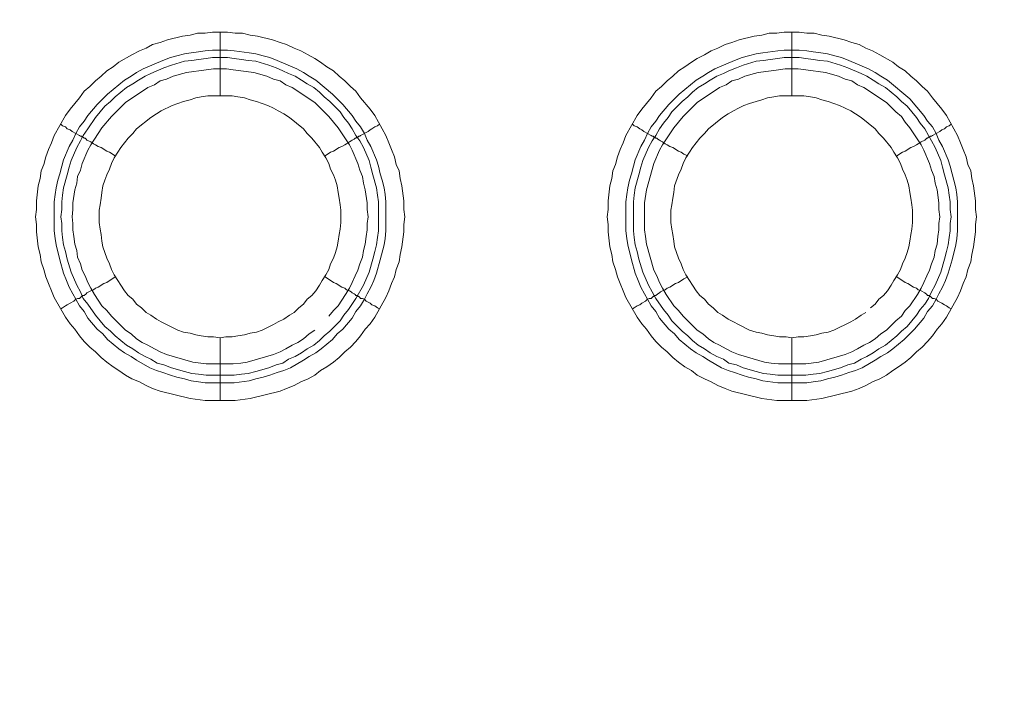
# Model space of a CAD drawing. Units: millimetres. Extents: x 902 to 5737, y 8259 to 13590.
# Drawn here: x 5139 to 5216, y 11685 to 11738 of the extents above; entities that cross this region are included whole.
import ezdxf

# ---------------------------------------------------------------- set-up
doc = ezdxf.new("R2010")
doc.units = ezdxf.units.MM
doc.header["$LTSCALE"] = 0.5
doc.layers.get('0').update_dxf_attribs({"lineweight": 0})

msp = doc.modelspace()

# ---------------------------------------------------------------- linework, layer by layer
at = {"color": 7}
for p, q in [((5154.536, 11732.163), (5154.536, 11737.175)), ((5199.496, 11732.163), (5199.496, 11737.175)), ((5154.536, 11713.147), (5154.536, 11708.209)), ((5199.496, 11713.147), (5199.496, 11708.209)), ((5153.43, 11710.199), (5155.642, 11710.199)), ((5198.39, 11710.199), (5200.601, 11710.199))]:
    msp.add_line(p, q, dxfattribs=at)
at = {"ltscale": 0.2, "extrusion": (-9.00927e-32, -2.22045e-16, -1)}
msp.add_lwpolyline([(-4974.659, 12680.659, 1), (-4974.659, 11354.659)], format="xyb", dxfattribs=at)
at = {"color": 7, "flags": 128}
for points in [[(5155.715, 11708.209), (5153.357, 11708.209), (5152.177, 11708.356), (5149.819, 11708.946), (5149.229, 11709.167), (5148.713, 11709.388), (5148.197, 11709.683), (5147.608, 11709.904), (5147.092, 11710.199), (5146.576, 11710.567), (5146.134, 11710.862), (5145.618, 11711.231), (5145.175, 11711.599), (5144.733, 11712.041), (5144.291, 11712.41), (5143.849, 11712.852), (5143.48, 11713.294), (5143.112, 11713.81), (5142.743, 11714.253), (5142.375, 11714.768), (5141.49, 11716.316), (5141.269, 11716.832), (5141.048, 11717.422), (5140.827, 11717.938), (5140.679, 11718.527), (5140.458, 11719.117), (5140.385, 11719.707), (5140.237, 11720.296), (5140.09, 11721.476), (5140.09, 11722.065), (5140.016, 11722.655), (5140.09, 11723.245), (5140.09, 11723.908), (5140.237, 11725.087), (5140.385, 11725.677), (5140.458, 11726.266), (5140.679, 11726.782), (5140.827, 11727.372), (5141.048, 11727.962), (5141.269, 11728.478), (5141.49, 11729.067), (5142.375, 11730.615), (5142.743, 11731.131), (5143.48, 11732.015), (5143.849, 11732.531), (5144.291, 11732.9), (5144.733, 11733.342), (5145.175, 11733.711), (5145.618, 11734.153), (5146.134, 11734.448), (5146.576, 11734.816), (5147.608, 11735.406), (5148.197, 11735.701), (5148.713, 11735.922), (5149.229, 11736.217), (5149.819, 11736.364), (5150.408, 11736.585), (5151.588, 11736.88), (5152.177, 11736.954), (5152.767, 11737.101), (5153.357, 11737.101), (5153.946, 11737.175), (5155.126, 11737.175)], [(5155.126, 11737.175), (5155.715, 11737.101), (5156.305, 11737.101), (5156.894, 11736.954), (5157.484, 11736.88), (5158.663, 11736.585), (5159.253, 11736.364), (5159.769, 11736.217), (5160.359, 11735.922), (5160.875, 11735.701), (5161.464, 11735.406), (5161.98, 11735.111), (5162.422, 11734.816), (5162.938, 11734.448), (5163.454, 11734.153), (5163.896, 11733.711), (5164.339, 11733.342), (5164.781, 11732.9), (5165.223, 11732.531), (5165.592, 11732.015), (5166.329, 11731.131), (5166.697, 11730.615), (5167.582, 11729.067), (5167.803, 11728.478), (5168.024, 11727.962), (5168.245, 11727.372), (5168.392, 11726.782), (5168.614, 11726.266), (5168.687, 11725.677), (5168.835, 11725.087), (5168.982, 11723.908), (5168.982, 11723.245), (5169.056, 11722.655), (5168.982, 11722.065), (5168.982, 11721.476), (5168.835, 11720.296), (5168.687, 11719.707), (5168.614, 11719.117), (5168.392, 11718.527), (5168.245, 11717.938), (5168.024, 11717.422), (5167.803, 11716.832), (5167.582, 11716.316), (5166.697, 11714.768), (5166.329, 11714.253), (5165.96, 11713.81), (5165.592, 11713.294), (5165.223, 11712.852), (5164.781, 11712.41), (5164.339, 11712.041), (5163.896, 11711.599), (5163.454, 11711.231), (5162.938, 11710.862), (5162.422, 11710.567), (5161.98, 11710.199), (5161.464, 11709.904), (5160.875, 11709.683), (5160.359, 11709.388), (5159.769, 11709.167), (5159.253, 11708.946), (5156.894, 11708.356), (5155.715, 11708.209)], [(5200.675, 11708.209), (5198.317, 11708.209), (5197.137, 11708.356), (5194.779, 11708.946), (5194.263, 11709.167), (5193.673, 11709.388), (5193.157, 11709.683), (5192.641, 11709.904), (5192.052, 11710.199), (5191.609, 11710.567), (5191.094, 11710.862), (5190.578, 11711.231), (5190.135, 11711.599), (5189.693, 11712.041), (5189.251, 11712.41), (5188.809, 11712.852), (5188.44, 11713.294), (5188.072, 11713.81), (5187.703, 11714.253), (5187.335, 11714.768), (5186.45, 11716.316), (5186.229, 11716.832), (5186.008, 11717.422), (5185.787, 11717.938), (5185.639, 11718.527), (5185.418, 11719.117), (5185.345, 11719.707), (5185.197, 11720.296), (5185.05, 11721.476), (5185.05, 11722.065), (5184.976, 11722.655), (5185.05, 11723.245), (5185.05, 11723.908), (5185.197, 11725.087), (5185.345, 11725.677), (5185.418, 11726.266), (5185.639, 11726.782), (5185.787, 11727.372), (5186.008, 11727.962), (5186.229, 11728.478), (5186.45, 11729.067), (5187.335, 11730.615), (5187.703, 11731.131), (5188.44, 11732.015), (5188.809, 11732.531), (5189.251, 11732.9), (5189.693, 11733.342), (5190.135, 11733.711), (5190.578, 11734.153), (5191.094, 11734.448), (5191.609, 11734.816), (5192.052, 11735.111), (5192.641, 11735.406), (5193.157, 11735.701), (5193.673, 11735.922), (5194.263, 11736.217), (5194.779, 11736.364), (5195.368, 11736.585), (5196.548, 11736.88), (5197.137, 11736.954), (5197.727, 11737.101), (5198.317, 11737.101), (5198.906, 11737.175), (5200.086, 11737.175)], [(5200.086, 11737.175), (5200.675, 11737.101), (5201.265, 11737.101), (5201.854, 11736.954), (5202.444, 11736.88), (5203.623, 11736.585), (5204.213, 11736.364), (5204.803, 11736.217), (5205.319, 11735.922), (5205.835, 11735.701), (5206.424, 11735.406), (5207.456, 11734.816), (5207.898, 11734.448), (5208.414, 11734.153), (5208.856, 11733.711), (5209.299, 11733.342), (5209.741, 11732.9), (5210.183, 11732.531), (5210.552, 11732.015), (5211.289, 11731.131), (5211.657, 11730.615), (5212.542, 11729.067), (5212.763, 11728.478), (5212.984, 11727.962), (5213.205, 11727.372), (5213.352, 11726.782), (5213.574, 11726.266), (5213.647, 11725.677), (5213.795, 11725.087), (5213.942, 11723.908), (5213.942, 11723.245), (5214.016, 11722.655), (5213.942, 11722.065), (5213.942, 11721.476), (5213.795, 11720.296), (5213.647, 11719.707), (5213.574, 11719.117), (5213.352, 11718.527), (5213.205, 11717.938), (5212.984, 11717.422), (5212.763, 11716.832), (5212.542, 11716.316), (5211.657, 11714.768), (5211.289, 11714.253), (5210.92, 11713.81), (5210.552, 11713.294), (5210.183, 11712.852), (5209.741, 11712.41), (5209.299, 11712.041), (5208.856, 11711.599), (5208.414, 11711.231), (5207.898, 11710.862), (5207.456, 11710.567), (5206.94, 11710.199), (5206.424, 11709.904), (5205.835, 11709.683), (5205.319, 11709.388), (5204.803, 11709.167), (5204.213, 11708.946), (5201.854, 11708.356), (5200.675, 11708.209)], [(5155.126, 11735.774), (5155.642, 11735.701), (5156.821, 11735.553), (5157.337, 11735.48), (5157.926, 11735.332), (5158.442, 11735.185), (5159.032, 11734.964), (5160.58, 11734.3), (5161.096, 11734.005), (5161.538, 11733.711), (5162.054, 11733.416), (5163.381, 11732.31), (5164.191, 11731.5), (5164.928, 11730.615), (5165.223, 11730.173), (5165.592, 11729.731), (5165.886, 11729.215), (5166.108, 11728.699), (5166.402, 11728.183), (5166.845, 11727.151), (5166.992, 11726.635), (5167.139, 11726.045), (5167.287, 11725.529), (5167.434, 11724.94), (5167.508, 11724.424), (5167.582, 11723.834), (5167.582, 11721.549), (5167.508, 11720.96), (5167.434, 11720.444), (5167.139, 11719.264), (5166.845, 11718.233), (5166.624, 11717.643), (5166.402, 11717.127), (5166.108, 11716.611), (5165.886, 11716.169), (5165.592, 11715.653), (5165.223, 11715.211), (5164.928, 11714.695), (5164.191, 11713.81), (5163.749, 11713.442), (5163.381, 11713), (5162.496, 11712.263), (5162.054, 11711.968), (5161.538, 11711.673), (5161.096, 11711.378), (5160.064, 11710.788), (5159.548, 11710.567), (5159.032, 11710.42), (5158.442, 11710.199), (5157.926, 11710.051), (5157.337, 11709.904), (5156.821, 11709.757), (5155.642, 11709.609), (5153.357, 11709.609), (5152.841, 11709.683), (5152.251, 11709.757), (5151.735, 11709.904), (5151.146, 11710.051), (5150.63, 11710.199), (5150.04, 11710.42), (5149.524, 11710.567), (5149.008, 11710.788), (5147.976, 11711.378), (5147.534, 11711.673), (5147.018, 11711.968), (5146.576, 11712.263), (5145.691, 11713), (5145.323, 11713.442), (5144.881, 11713.81), (5144.144, 11714.695), (5143.849, 11715.211), (5143.48, 11715.653), (5143.185, 11716.169), (5142.964, 11716.611), (5142.669, 11717.127), (5142.448, 11717.643), (5142.227, 11718.233), (5141.932, 11719.264), (5141.638, 11720.444), (5141.564, 11720.96), (5141.49, 11721.549), (5141.49, 11723.834), (5141.564, 11724.424), (5141.638, 11724.94), (5141.785, 11725.529), (5141.932, 11726.045), (5142.08, 11726.635), (5142.227, 11727.151), (5142.669, 11728.183), (5142.964, 11728.699), (5143.185, 11729.215), (5143.48, 11729.731), (5143.849, 11730.173), (5144.144, 11730.615), (5144.881, 11731.5), (5145.691, 11732.31), (5147.018, 11733.416), (5147.534, 11733.711), (5147.976, 11734.005), (5148.492, 11734.3), (5150.04, 11734.964), (5150.63, 11735.185), (5151.146, 11735.332), (5151.735, 11735.48), (5152.251, 11735.553), (5152.841, 11735.627), (5153.357, 11735.701), (5153.946, 11735.774), (5155.126, 11735.774)], [(5200.086, 11735.774), (5200.675, 11735.701), (5201.191, 11735.627), (5201.781, 11735.553), (5202.297, 11735.48), (5202.886, 11735.332), (5203.402, 11735.185), (5203.992, 11734.964), (5205.54, 11734.3), (5206.056, 11734.005), (5206.498, 11733.711), (5207.014, 11733.416), (5208.783, 11731.942), (5209.888, 11730.615), (5210.183, 11730.173), (5210.552, 11729.731), (5210.846, 11729.215), (5211.068, 11728.699), (5211.362, 11728.183), (5211.805, 11727.151), (5211.952, 11726.635), (5212.099, 11726.045), (5212.247, 11725.529), (5212.394, 11724.94), (5212.468, 11724.424), (5212.542, 11723.834), (5212.542, 11721.549), (5212.468, 11720.96), (5212.394, 11720.444), (5212.099, 11719.264), (5211.805, 11718.233), (5211.584, 11717.643), (5211.362, 11717.127), (5211.068, 11716.611), (5210.846, 11716.169), (5210.552, 11715.653), (5210.183, 11715.211), (5209.888, 11714.695), (5209.151, 11713.81), (5208.341, 11713), (5207.456, 11712.263), (5207.014, 11711.968), (5206.498, 11711.673), (5206.056, 11711.378), (5205.024, 11710.788), (5204.508, 11710.567), (5203.992, 11710.42), (5203.402, 11710.199), (5202.886, 11710.051), (5202.297, 11709.904), (5201.781, 11709.757), (5201.191, 11709.683), (5200.675, 11709.609), (5198.39, 11709.609), (5197.211, 11709.757), (5196.695, 11709.904), (5196.105, 11710.051), (5195.59, 11710.199), (5195, 11710.42), (5194.484, 11710.567), (5193.968, 11710.788), (5192.936, 11711.378), (5192.494, 11711.673), (5191.978, 11711.968), (5191.536, 11712.263), (5190.651, 11713), (5190.283, 11713.442), (5189.841, 11713.81), (5189.104, 11714.695), (5188.809, 11715.211), (5188.44, 11715.653), (5188.145, 11716.169), (5187.924, 11716.611), (5187.629, 11717.127), (5187.408, 11717.643), (5187.187, 11718.233), (5186.892, 11719.264), (5186.598, 11720.444), (5186.524, 11720.96), (5186.45, 11721.549), (5186.45, 11723.834), (5186.524, 11724.424), (5186.598, 11724.94), (5186.745, 11725.529), (5186.892, 11726.045), (5187.04, 11726.635), (5187.187, 11727.151), (5187.629, 11728.183), (5187.924, 11728.699), (5188.145, 11729.215), (5188.44, 11729.731), (5188.809, 11730.173), (5189.104, 11730.615), (5189.841, 11731.5), (5190.651, 11732.31), (5191.978, 11733.416), (5192.494, 11733.711), (5192.936, 11734.005), (5193.452, 11734.3), (5195, 11734.964), (5195.59, 11735.185), (5196.105, 11735.332), (5196.695, 11735.48), (5197.211, 11735.553), (5198.39, 11735.701), (5198.906, 11735.774), (5200.086, 11735.774)], [(5155.126, 11735.185), (5153.946, 11735.185), (5153.43, 11735.111), (5152.841, 11735.037), (5152.325, 11734.964), (5151.735, 11734.89), (5150.703, 11734.595), (5150.114, 11734.374), (5149.082, 11733.932), (5148.64, 11733.711), (5148.124, 11733.416), (5147.681, 11733.121), (5147.165, 11732.826), (5146.281, 11732.089), (5145.912, 11731.721), (5145.47, 11731.352), (5144.733, 11730.468), (5144.144, 11729.583), (5143.775, 11729.067), (5143.554, 11728.625), (5143.259, 11728.109), (5142.817, 11727.077), (5142.669, 11726.561), (5142.522, 11725.972), (5142.227, 11724.94), (5142.154, 11724.35), (5142.08, 11723.834), (5142.08, 11723.245), (5142.006, 11722.655), (5142.08, 11722.139), (5142.08, 11721.549), (5142.154, 11721.033), (5142.227, 11720.444), (5142.375, 11719.928), (5142.522, 11719.338), (5142.817, 11718.306), (5143.259, 11717.274), (5143.554, 11716.759), (5143.775, 11716.243), (5144.144, 11715.8), (5144.733, 11714.916), (5145.47, 11714.031), (5145.912, 11713.663), (5146.281, 11713.294), (5147.165, 11712.557), (5147.681, 11712.263), (5148.124, 11711.968), (5148.64, 11711.673), (5149.082, 11711.452), (5149.598, 11711.157), (5150.114, 11711.01), (5150.703, 11710.788), (5151.735, 11710.494), (5152.325, 11710.346), (5152.841, 11710.272), (5153.43, 11710.199)], [(5155.126, 11735.185), (5155.642, 11735.111), (5156.231, 11735.037), (5156.747, 11734.964), (5157.337, 11734.89), (5158.369, 11734.595), (5158.958, 11734.374), (5159.474, 11734.153), (5159.916, 11733.932), (5160.432, 11733.711), (5160.948, 11733.416), (5161.39, 11733.121), (5161.906, 11732.826), (5162.349, 11732.458), (5162.717, 11732.089), (5163.159, 11731.721), (5163.97, 11730.91), (5164.265, 11730.468), (5164.634, 11730.025), (5164.928, 11729.583), (5165.223, 11729.067), (5165.518, 11728.625), (5165.813, 11728.109), (5166.255, 11727.077), (5166.402, 11726.561), (5166.55, 11725.972), (5166.845, 11724.94), (5166.918, 11724.35), (5166.992, 11723.834), (5166.992, 11721.549), (5166.918, 11721.033), (5166.845, 11720.444), (5166.697, 11719.928), (5166.55, 11719.338), (5166.255, 11718.306), (5165.813, 11717.274), (5165.223, 11716.243), (5164.634, 11715.358), (5164.265, 11714.916), (5163.97, 11714.474), (5163.159, 11713.663), (5162.717, 11713.294), (5162.349, 11712.926), (5161.906, 11712.557), (5161.39, 11712.263), (5160.948, 11711.968), (5160.432, 11711.673), (5159.916, 11711.452), (5159.474, 11711.157), (5158.958, 11711.01), (5158.369, 11710.788), (5157.337, 11710.494), (5156.747, 11710.346), (5156.231, 11710.272), (5155.642, 11710.199)], [(5200.086, 11735.185), (5198.906, 11735.185), (5198.39, 11735.111), (5197.801, 11735.037), (5197.285, 11734.964), (5196.695, 11734.89), (5195.663, 11734.595), (5195.147, 11734.374), (5194.558, 11734.153), (5194.115, 11733.932), (5193.6, 11733.711), (5193.084, 11733.416), (5192.641, 11733.121), (5192.125, 11732.826), (5191.683, 11732.458), (5191.315, 11732.089), (5190.872, 11731.721), (5190.062, 11730.91), (5189.767, 11730.468), (5189.398, 11730.025), (5189.104, 11729.583), (5188.809, 11729.067), (5188.514, 11728.625), (5188.219, 11728.109), (5187.777, 11727.077), (5187.629, 11726.561), (5187.482, 11725.972), (5187.187, 11724.94), (5187.113, 11724.35), (5187.04, 11723.834), (5187.04, 11721.549), (5187.113, 11721.033), (5187.187, 11720.444), (5187.335, 11719.928), (5187.482, 11719.338), (5187.777, 11718.306), (5188.219, 11717.274), (5188.809, 11716.243), (5189.398, 11715.358), (5189.767, 11714.916), (5190.062, 11714.474), (5190.872, 11713.663), (5191.315, 11713.294), (5191.683, 11712.926), (5192.125, 11712.557), (5192.641, 11712.263), (5193.084, 11711.968), (5193.6, 11711.673), (5194.115, 11711.452), (5194.558, 11711.157), (5195.147, 11711.01), (5195.663, 11710.788), (5196.695, 11710.494), (5197.285, 11710.346), (5197.801, 11710.272), (5198.39, 11710.199)], [(5200.086, 11735.185), (5200.601, 11735.111), (5201.191, 11735.037), (5201.707, 11734.964), (5202.297, 11734.89), (5203.329, 11734.595), (5203.918, 11734.374), (5204.95, 11733.932), (5205.392, 11733.711), (5205.908, 11733.416), (5206.35, 11733.121), (5206.866, 11732.826), (5207.751, 11732.089), (5208.119, 11731.721), (5208.562, 11731.352), (5209.299, 11730.468), (5209.593, 11730.025), (5209.962, 11729.583), (5210.257, 11729.067), (5210.478, 11728.625), (5210.773, 11728.109), (5211.215, 11727.077), (5211.362, 11726.561), (5211.51, 11725.972), (5211.805, 11724.94), (5211.878, 11724.35), (5211.952, 11723.834), (5211.952, 11723.245), (5212.026, 11722.655), (5211.952, 11722.139), (5211.952, 11721.549), (5211.878, 11721.033), (5211.805, 11720.444), (5211.657, 11719.928), (5211.51, 11719.338), (5211.215, 11718.306), (5210.773, 11717.274), (5210.478, 11716.759), (5210.257, 11716.243), (5209.962, 11715.8), (5209.593, 11715.358), (5209.299, 11714.916), (5208.562, 11714.031), (5208.119, 11713.663), (5207.751, 11713.294), (5206.866, 11712.557), (5206.35, 11712.263), (5205.908, 11711.968), (5205.392, 11711.673), (5204.95, 11711.452), (5204.434, 11711.157), (5203.918, 11711.01), (5203.329, 11710.788), (5202.297, 11710.494), (5201.707, 11710.346), (5201.191, 11710.272), (5200.601, 11710.199)], [(5155.052, 11734.3), (5154.02, 11734.3), (5153.43, 11734.227), (5151.883, 11734.005), (5150.851, 11733.711), (5150.335, 11733.49), (5149.819, 11733.342), (5149.377, 11733.047), (5148.861, 11732.826), (5147.092, 11731.647), (5145.986, 11730.541), (5145.249, 11729.657), (5144.365, 11728.33), (5144.144, 11727.888), (5143.701, 11726.856), (5143.554, 11726.34), (5143.333, 11725.824), (5143.259, 11725.308), (5143.112, 11724.792), (5142.964, 11723.76), (5142.964, 11723.245), (5142.891, 11722.655), (5142.964, 11722.139), (5142.964, 11721.623), (5143.038, 11721.107), (5143.112, 11720.517), (5143.259, 11720.002), (5143.333, 11719.486), (5143.554, 11718.97), (5143.701, 11718.454), (5143.922, 11718.012), (5144.144, 11717.496), (5144.365, 11717.053), (5144.659, 11716.537), (5145.249, 11715.653), (5145.618, 11715.284), (5145.986, 11714.842), (5147.092, 11713.737), (5147.534, 11713.442), (5147.976, 11713.073), (5148.418, 11712.778), (5148.861, 11712.557), (5149.377, 11712.263), (5149.819, 11712.041), (5150.335, 11711.82), (5152.398, 11711.231), (5153.43, 11711.083), (5155.568, 11711.083), (5156.157, 11711.157), (5156.673, 11711.231), (5158.737, 11711.82), (5159.253, 11712.041), (5159.695, 11712.263), (5160.211, 11712.557), (5160.653, 11712.778), (5161.096, 11713.073), (5161.538, 11713.442), (5161.98, 11713.737)], [(5163.086, 11714.842), (5163.454, 11715.284), (5163.823, 11715.653), (5164.412, 11716.537), (5164.707, 11717.053), (5164.928, 11717.496), (5165.149, 11718.012), (5165.371, 11718.454), (5165.518, 11718.97), (5165.739, 11719.486), (5165.813, 11720.002), (5165.96, 11720.517), (5166.034, 11721.107), (5166.108, 11721.623), (5166.108, 11722.139), (5166.181, 11722.655), (5166.108, 11723.245), (5166.108, 11723.76), (5165.96, 11724.792), (5165.813, 11725.308), (5165.739, 11725.824), (5165.518, 11726.34), (5165.371, 11726.856), (5164.928, 11727.888), (5164.707, 11728.33), (5163.823, 11729.657), (5163.086, 11730.541), (5162.717, 11730.91), (5161.98, 11731.647), (5160.211, 11732.826), (5159.695, 11733.047), (5159.253, 11733.342), (5158.737, 11733.49), (5158.221, 11733.711), (5157.189, 11734.005), (5156.157, 11734.153), (5155.568, 11734.227), (5155.052, 11734.3)], [(5200.012, 11734.3), (5198.98, 11734.3), (5198.464, 11734.227), (5197.874, 11734.153), (5196.843, 11734.005), (5195.811, 11733.711), (5195.295, 11733.49), (5194.779, 11733.342), (5194.337, 11733.047), (5193.821, 11732.826), (5192.052, 11731.647), (5191.315, 11730.91), (5190.946, 11730.541), (5190.209, 11729.657), (5189.325, 11728.33), (5189.104, 11727.888), (5188.661, 11726.856), (5188.072, 11724.792), (5187.924, 11723.76), (5187.924, 11721.623), (5187.998, 11721.107), (5188.072, 11720.517), (5188.661, 11718.454), (5188.882, 11718.012), (5189.104, 11717.496), (5189.325, 11717.053), (5189.619, 11716.537), (5190.209, 11715.653), (5190.578, 11715.284), (5190.946, 11714.842), (5191.315, 11714.474), (5192.052, 11713.737), (5192.494, 11713.442), (5192.936, 11713.073), (5193.378, 11712.778), (5193.821, 11712.557), (5194.337, 11712.263), (5194.779, 11712.041), (5195.295, 11711.82), (5197.358, 11711.231), (5197.874, 11711.157), (5198.464, 11711.083), (5200.601, 11711.083), (5201.633, 11711.231), (5203.697, 11711.82), (5204.213, 11712.041), (5204.655, 11712.263), (5205.171, 11712.557), (5205.613, 11712.778), (5206.056, 11713.073), (5206.498, 11713.442), (5206.94, 11713.737), (5207.677, 11714.474), (5208.119, 11714.842), (5208.414, 11715.284), (5208.783, 11715.653), (5209.372, 11716.537), (5209.667, 11717.053), (5209.888, 11717.496), (5210.109, 11718.012), (5210.331, 11718.454), (5210.478, 11718.97), (5210.699, 11719.486), (5210.773, 11720.002), (5210.92, 11720.517), (5210.994, 11721.107), (5211.068, 11721.623), (5211.068, 11722.139), (5211.141, 11722.655), (5211.068, 11723.245), (5211.068, 11723.76), (5210.92, 11724.792), (5210.773, 11725.308), (5210.699, 11725.824), (5210.478, 11726.34), (5210.331, 11726.856), (5209.888, 11727.888), (5209.667, 11728.33), (5208.783, 11729.657), (5208.414, 11730.099), (5208.119, 11730.541), (5207.677, 11730.91), (5206.94, 11731.647), (5205.171, 11732.826), (5204.655, 11733.047), (5204.213, 11733.342), (5203.697, 11733.49), (5203.181, 11733.711), (5202.149, 11734.005), (5200.601, 11734.227), (5200.012, 11734.3)], [(5155.494, 11732.163), (5153.578, 11732.163), (5153.062, 11732.089), (5152.62, 11732.015), (5152.177, 11731.868), (5151.661, 11731.721), (5151.219, 11731.573), (5150.777, 11731.426), (5149.893, 11730.984), (5149.524, 11730.762), (5149.082, 11730.468), (5147.976, 11729.583), (5147.681, 11729.215), (5147.313, 11728.846), (5146.723, 11728.109), (5146.502, 11727.741), (5146.207, 11727.298), (5145.986, 11726.856), (5145.839, 11726.414), (5145.618, 11725.972), (5145.47, 11725.529), (5145.323, 11725.087), (5145.249, 11724.571), (5145.175, 11724.129), (5145.102, 11723.613), (5145.028, 11723.171), (5145.028, 11722.213), (5145.102, 11721.697), (5145.175, 11721.255), (5145.249, 11720.739), (5145.323, 11720.296), (5145.47, 11719.854), (5145.618, 11719.412), (5145.839, 11718.97), (5145.986, 11718.527), (5146.207, 11718.085), (5146.502, 11717.643), (5146.723, 11717.274), (5147.018, 11716.832), (5147.313, 11716.464), (5147.681, 11716.169), (5147.976, 11715.8), (5148.345, 11715.506), (5148.713, 11715.137), (5149.082, 11714.916), (5149.524, 11714.621), (5149.893, 11714.4), (5151.219, 11713.737), (5151.661, 11713.589), (5152.177, 11713.516), (5152.62, 11713.368), (5153.062, 11713.294), (5153.578, 11713.221), (5154.02, 11713.221), (5154.536, 11713.147)], [(5154.536, 11713.147), (5154.978, 11713.221), (5155.494, 11713.221), (5155.936, 11713.294), (5156.452, 11713.368), (5156.894, 11713.516), (5157.41, 11713.589), (5157.853, 11713.737), (5158.737, 11714.179), (5159.106, 11714.4), (5159.548, 11714.621), (5159.99, 11714.916), (5160.359, 11715.137), (5160.727, 11715.506), (5161.096, 11715.8), (5161.39, 11716.169), (5161.759, 11716.464), (5162.054, 11716.832), (5162.349, 11717.274), (5162.57, 11717.643), (5162.865, 11718.085), (5163.086, 11718.527), (5163.233, 11718.97), (5163.454, 11719.412), (5163.602, 11719.854), (5163.749, 11720.296), (5163.823, 11720.739), (5163.896, 11721.255), (5163.97, 11721.697), (5164.044, 11722.213), (5164.044, 11723.171), (5163.97, 11723.613), (5163.896, 11724.129), (5163.823, 11724.571), (5163.749, 11725.087), (5163.602, 11725.529), (5163.454, 11725.972), (5163.233, 11726.414), (5163.086, 11726.856), (5162.865, 11727.298), (5162.57, 11727.741), (5162.349, 11728.109), (5161.759, 11728.846), (5161.39, 11729.215), (5161.096, 11729.583), (5159.99, 11730.468), (5159.548, 11730.762), (5159.106, 11730.984), (5158.737, 11731.205), (5158.295, 11731.426), (5157.853, 11731.573), (5157.41, 11731.721), (5156.894, 11731.868), (5156.452, 11732.015), (5155.936, 11732.089), (5155.494, 11732.163)], [(5200.454, 11732.163), (5198.538, 11732.163), (5198.096, 11732.089), (5197.58, 11732.015), (5197.137, 11731.868), (5196.695, 11731.721), (5196.179, 11731.573), (5195.737, 11731.426), (5195.295, 11731.205), (5194.926, 11730.984), (5194.484, 11730.762), (5194.042, 11730.468), (5192.936, 11729.583), (5192.641, 11729.215), (5192.273, 11728.846), (5191.683, 11728.109), (5191.462, 11727.741), (5191.167, 11727.298), (5190.946, 11726.856), (5190.799, 11726.414), (5190.578, 11725.972), (5190.283, 11725.087), (5190.209, 11724.571), (5190.135, 11724.129), (5190.062, 11723.613), (5189.988, 11723.171), (5189.988, 11722.213), (5190.062, 11721.697), (5190.135, 11721.255), (5190.209, 11720.739), (5190.283, 11720.296), (5190.578, 11719.412), (5190.799, 11718.97), (5190.946, 11718.527), (5191.167, 11718.085), (5191.462, 11717.643), (5191.683, 11717.274), (5191.978, 11716.832), (5192.273, 11716.464), (5192.641, 11716.169), (5192.936, 11715.8), (5193.305, 11715.506), (5193.673, 11715.137), (5194.042, 11714.916), (5194.484, 11714.621), (5194.926, 11714.4), (5195.295, 11714.179), (5196.179, 11713.737), (5196.695, 11713.589), (5197.137, 11713.516), (5197.58, 11713.368), (5198.096, 11713.294), (5198.538, 11713.221), (5199.054, 11713.221), (5199.496, 11713.147)], [(5205.687, 11715.506), (5206.056, 11715.8), (5206.35, 11716.169), (5206.719, 11716.464), (5207.014, 11716.832), (5207.309, 11717.274), (5207.53, 11717.643), (5207.825, 11718.085), (5208.046, 11718.527), (5208.193, 11718.97), (5208.414, 11719.412), (5208.562, 11719.854), (5208.709, 11720.296), (5208.783, 11720.739), (5208.856, 11721.255), (5208.93, 11721.697), (5209.004, 11722.213), (5209.004, 11723.171), (5208.93, 11723.613), (5208.856, 11724.129), (5208.783, 11724.571), (5208.709, 11725.087), (5208.562, 11725.529), (5208.414, 11725.972), (5208.193, 11726.414), (5208.046, 11726.856), (5207.825, 11727.298), (5207.53, 11727.741), (5207.309, 11728.109), (5206.719, 11728.846), (5206.35, 11729.215), (5206.056, 11729.583), (5204.95, 11730.468), (5204.508, 11730.762), (5204.139, 11730.984), (5203.255, 11731.426), (5202.813, 11731.573), (5202.37, 11731.721), (5201.854, 11731.868), (5201.412, 11732.015), (5200.97, 11732.089), (5200.454, 11732.163)], [(5142.006, 11729.952), (5142.154, 11729.804), (5142.375, 11729.731), (5142.522, 11729.583), (5142.743, 11729.509), (5142.891, 11729.362), (5143.48, 11729.067), (5143.554, 11728.994), (5143.628, 11728.994), (5143.701, 11728.92), (5143.775, 11728.92), (5143.849, 11728.846), (5143.922, 11728.846), (5143.996, 11728.772), (5144.07, 11728.699), (5144.365, 11728.551), (5144.586, 11728.404), (5144.733, 11728.33), (5144.954, 11728.183), (5145.175, 11728.109), (5145.618, 11727.814), (5145.839, 11727.741), (5146.281, 11727.446)], [(5167.066, 11729.952), (5166.918, 11729.804), (5166.697, 11729.731), (5166.476, 11729.583), (5166.329, 11729.509), (5166.181, 11729.362), (5165.592, 11729.067), (5165.518, 11728.994), (5165.444, 11728.994), (5165.371, 11728.92), (5165.297, 11728.92), (5165.223, 11728.846), (5165.149, 11728.846), (5165.076, 11728.772), (5164.928, 11728.699), (5164.855, 11728.625), (5164.707, 11728.551), (5164.486, 11728.404), (5164.339, 11728.33), (5164.118, 11728.183), (5163.896, 11728.109), (5163.454, 11727.814), (5163.233, 11727.741), (5162.791, 11727.446)], [(5186.966, 11729.952), (5187.113, 11729.804), (5187.335, 11729.731), (5187.556, 11729.583), (5187.703, 11729.509), (5187.851, 11729.362), (5188.44, 11729.067), (5188.514, 11728.994), (5188.588, 11728.994), (5188.661, 11728.92), (5188.735, 11728.92), (5188.809, 11728.846), (5188.882, 11728.846), (5188.956, 11728.772), (5189.104, 11728.699), (5189.177, 11728.625), (5189.325, 11728.551), (5189.546, 11728.404), (5189.693, 11728.33), (5189.914, 11728.183), (5190.135, 11728.109), (5190.578, 11727.814), (5190.799, 11727.741), (5191.02, 11727.593), (5191.315, 11727.446)], [(5212.026, 11729.952), (5211.878, 11729.804), (5211.657, 11729.731), (5211.51, 11729.583), (5211.289, 11729.509), (5211.141, 11729.362), (5210.552, 11729.067), (5210.478, 11728.994), (5210.404, 11728.994), (5210.331, 11728.92), (5210.257, 11728.92), (5210.183, 11728.846), (5210.109, 11728.846), (5209.962, 11728.699), (5209.667, 11728.551), (5209.446, 11728.404), (5209.299, 11728.33), (5209.078, 11728.183), (5208.856, 11728.109), (5208.414, 11727.814), (5208.193, 11727.741), (5207.751, 11727.446)], [(5142.006, 11715.432), (5142.154, 11715.506), (5142.375, 11715.653), (5142.522, 11715.727), (5142.743, 11715.874), (5143.038, 11716.021), (5143.185, 11716.169), (5143.333, 11716.243), (5143.48, 11716.243), (5143.628, 11716.39), (5143.701, 11716.39), (5143.701, 11716.464), (5143.849, 11716.464), (5143.996, 11716.611), (5144.07, 11716.685), (5144.365, 11716.832), (5144.586, 11716.906), (5144.733, 11717.053), (5144.954, 11717.127), (5145.397, 11717.422), (5145.618, 11717.496), (5146.281, 11717.938)], [(5167.066, 11715.432), (5166.918, 11715.506), (5166.697, 11715.653), (5166.476, 11715.727), (5166.329, 11715.874), (5166.034, 11716.021), (5165.886, 11716.169), (5165.739, 11716.243), (5165.592, 11716.243), (5165.518, 11716.316), (5165.444, 11716.39), (5165.371, 11716.39), (5165.371, 11716.464), (5165.223, 11716.464), (5165.149, 11716.537), (5165.076, 11716.611), (5164.928, 11716.685), (5164.855, 11716.759), (5164.707, 11716.832), (5164.486, 11716.906), (5164.339, 11717.053), (5164.118, 11717.127), (5163.675, 11717.422), (5163.454, 11717.496), (5162.791, 11717.938)], [(5186.966, 11715.432), (5187.113, 11715.506), (5187.335, 11715.653), (5187.556, 11715.727), (5187.703, 11715.874), (5187.998, 11716.021), (5188.145, 11716.169), (5188.293, 11716.243), (5188.44, 11716.243), (5188.588, 11716.39), (5188.661, 11716.39), (5188.661, 11716.464), (5188.809, 11716.464), (5188.956, 11716.611), (5189.104, 11716.685), (5189.177, 11716.759), (5189.325, 11716.832), (5189.546, 11716.906), (5189.693, 11717.053), (5189.914, 11717.127), (5190.357, 11717.422), (5190.578, 11717.496), (5191.02, 11717.79), (5191.315, 11717.938)], [(5212.026, 11715.432), (5211.878, 11715.506), (5211.657, 11715.653), (5211.51, 11715.727), (5211.289, 11715.874), (5210.994, 11716.021), (5210.846, 11716.169), (5210.699, 11716.243), (5210.552, 11716.243), (5210.478, 11716.316), (5210.404, 11716.39), (5210.331, 11716.39), (5210.331, 11716.464), (5210.183, 11716.464), (5210.109, 11716.537), (5209.962, 11716.685), (5209.667, 11716.832), (5209.446, 11716.906), (5209.299, 11717.053), (5209.078, 11717.127), (5208.635, 11717.422), (5208.414, 11717.496), (5207.751, 11717.938)], [(5199.496, 11713.147), (5200.012, 11713.221), (5200.454, 11713.221), (5200.97, 11713.294), (5201.412, 11713.368), (5201.854, 11713.516), (5202.37, 11713.589), (5202.813, 11713.737), (5204.139, 11714.4), (5204.508, 11714.621), (5204.95, 11714.916), (5205.319, 11715.137)]]:
    msp.add_lwpolyline(points, dxfattribs=at)
at = {"ltscale": 0.2}
msp.add_circle((4974.659, 12017.659), 715, dxfattribs=at)

doc.saveas('drawing.dxf')
